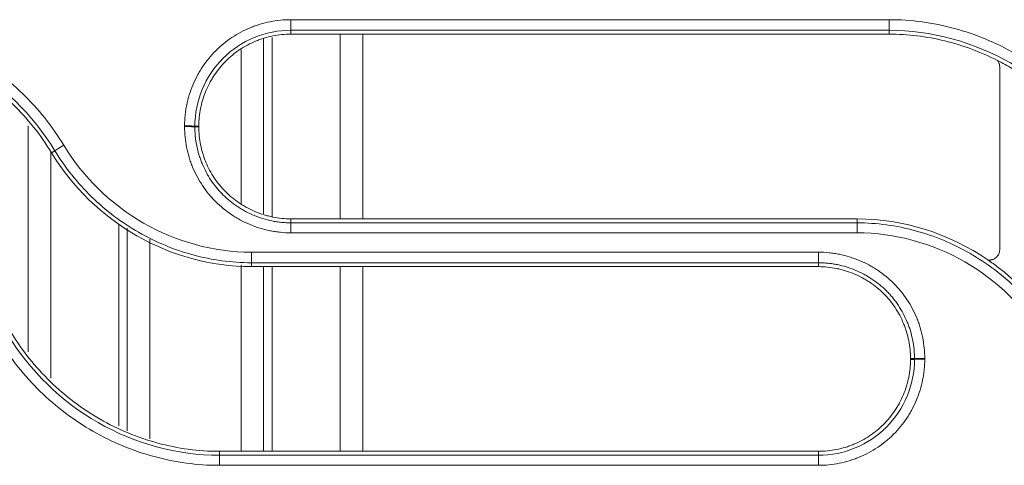
# Model space of a CAD drawing. Units: millimetres. Extents: x 0 to 3750, y 0 to 5000.
# Drawn here: x 1614 to 1662, y 3278 to 3300 of the extents above; entities that cross this region are included whole.
import ezdxf

# ---------------------------------------------------------------- set-up
doc = ezdxf.new("R2010")
doc.units = ezdxf.units.MM
doc.layers.add('Product', color=7, linetype='CONTINUOUS')

msp = doc.modelspace()

# ---------------------------------------------------------------- linework, layer by layer
at = {"layer": 'Product', "linetype": 'Continuous', "lineweight": 13}
for p, q in [((1627.347, 3299.826), (1627.347, 3299.314)), ((1656.28, 3299.826), (1656.28, 3299.314)), ((1626.448, 3298.97), (1626.448, 3290.292)), ((1627.347, 3299.125), (1627.347, 3299.314)), ((1629.736, 3290.185), (1629.736, 3299.122)), ((1630.836, 3299.122), (1630.836, 3290.185)), ((1656.28, 3299.125), (1656.28, 3299.314)), ((1626.032, 3298.899), (1626.032, 3290.434)), ((1624.951, 3290.901), (1624.951, 3298.362)), ((1614.636, 3283.747), (1614.636, 3294.694)), ((1622.897, 3294.675), (1622.705, 3294.674)), ((1622.897, 3294.638), (1622.705, 3294.638)), ((1615.736, 3293.426), (1615.736, 3282.479)), ((1615.772, 3293.387), (1615.935, 3293.485)), ((1619.023, 3280.174), (1619.023, 3289.932)), ((1627.347, 3290.188), (1627.347, 3289.994)), ((1627.347, 3289.512), (1627.347, 3289.994)), ((1654.736, 3290.188), (1654.736, 3289.994)), ((1654.736, 3289.994), (1654.736, 3289.512)), ((1619.439, 3279.936), (1619.439, 3289.729)), ((1620.52, 3289.202), (1620.52, 3279.54)), ((1652.871, 3288.575), (1625.438, 3288.575)), ((1625.438, 3288.064), (1625.438, 3288.575)), ((1652.871, 3288.064), (1652.871, 3288.575)), ((1625.438, 3287.875), (1625.438, 3288.064)), ((1652.871, 3288.064), (1625.438, 3288.064)), ((1652.871, 3287.875), (1652.871, 3288.064)), ((1624.951, 3278.938), (1624.951, 3287.947)), ((1625.438, 3287.875), (1652.871, 3287.875)), ((1626.032, 3287.873), (1626.032, 3278.938)), ((1626.448, 3287.873), (1626.448, 3278.938)), ((1629.736, 3278.938), (1629.736, 3287.872)), ((1630.836, 3287.872), (1630.836, 3278.938)), ((1657.321, 3283.425), (1657.513, 3283.424)), ((1657.321, 3283.388), (1657.513, 3283.388)), ((1652.871, 3278.938), (1623.895, 3278.938)), ((1623.895, 3278.938), (1623.895, 3278.745)), ((1623.895, 3278.745), (1652.871, 3278.745)), ((1623.895, 3278.261), (1623.895, 3278.745)), ((1652.871, 3278.938), (1652.871, 3278.745)), ((1652.871, 3278.745), (1652.871, 3278.261)), ((1623.895, 3278.261), (1652.871, 3278.261))]:
    msp.add_line(p, q, dxfattribs=at)
for centre, major_axis, ratio, start_param, end_param in [((1622.209, 3294.672), (0.5, 0), 0.029562, 0.122416, 1.570796), ((1622.209, 3294.636), (0.5, 0), 0.029552, 0.122412, 1.570796), ((1616.36, 3293.741), (-0.427, -0.26), 0.025045, 4.697168, 6.160974), ((1658.009, 3283.423), (0.5, 0), 0.026555, 1.570796, 3.019263), ((1658.009, 3283.386), (0.5, 0), 0.026545, 1.570796, 3.019267)]:
    msp.add_ellipse(centre, major_axis=major_axis, ratio=ratio, start_param=start_param, end_param=end_param, dxfattribs=at)
for points, knots in [([(1616.36, 3293.756), (1615.8, 3294.677), (1615.137, 3295.508), (1613.609, 3296.996), (1612.742, 3297.65), (1610.898, 3298.707), (1609.895, 3299.125), (1607.837, 3299.682), (1606.784, 3299.826), (1605.705, 3299.826)], [0, 0, 0, 0, 0.25, 0.25, 0.5, 0.5, 0.75, 0.75, 1, 1, 1, 1]), ([(1627.347, 3299.826), (1627.177, 3299.826), (1627.009, 3299.817), (1626.676, 3299.784), (1626.346, 3299.735), (1626.022, 3299.655), (1625.781, 3299.582), (1625.701, 3299.556), (1625.582, 3299.513), (1625.542, 3299.499), (1625.463, 3299.468), (1625.424, 3299.453), (1625.228, 3299.372), (1625.076, 3299.3), (1624.78, 3299.142), (1624.637, 3299.056), (1624.358, 3298.87), (1624.223, 3298.77), (1624.06, 3298.637), (1624.027, 3298.609), (1623.963, 3298.554), (1623.931, 3298.526), (1623.837, 3298.441), (1623.776, 3298.383), (1623.597, 3298.205), (1623.373, 3297.956), (1623.174, 3297.687), (1623.034, 3297.477), (1622.989, 3297.406), (1622.924, 3297.297), (1622.903, 3297.261), (1622.862, 3297.187), (1622.841, 3297.15), (1622.742, 3296.963), (1622.67, 3296.811), (1622.541, 3296.502), (1622.485, 3296.345), (1622.386, 3296.024), (1622.345, 3295.861), (1622.303, 3295.654), (1622.295, 3295.612), (1622.28, 3295.529), (1622.259, 3295.404), (1622.243, 3295.278), (1622.217, 3295.026), (1622.209, 3294.857), (1622.209, 3294.687)], [0, 0, 0, 0, 0.0625, 0.0625, 0.125, 0.1875, 0.1875, 0.21875, 0.21875, 0.234375, 0.234375, 0.25, 0.25, 0.3125, 0.3125, 0.375, 0.375, 0.4375, 0.4375, 0.453125, 0.453125, 0.46875, 0.46875, 0.5, 0.5, 0.5625, 0.625, 0.625, 0.65625, 0.65625, 0.671875, 0.671875, 0.6875, 0.6875, 0.75, 0.75, 0.8125, 0.8125, 0.875, 0.875, 0.890625, 0.890625, 0.90625, 0.9375, 0.9375, 1, 1, 1, 1]), ([(1656.28, 3299.826), (1655.947, 3299.826), (1655.613, 3299.826), (1653.947, 3299.826), (1652.613, 3299.826), (1645.947, 3299.826), (1640.613, 3299.826), (1632.636, 3299.826), (1629.991, 3299.826), (1627.347, 3299.826)], [0, 0, 0, 0, 0.034562, 0.034562, 0.172812, 0.172812, 0.725808, 0.725808, 1, 1, 1, 1]), ([(1666.935, 3293.756), (1666.375, 3294.677), (1665.712, 3295.508), (1664.184, 3296.996), (1663.317, 3297.65), (1661.473, 3298.707), (1660.47, 3299.125), (1658.412, 3299.682), (1657.359, 3299.826), (1656.28, 3299.826)], [0, 0, 0, 0, 0.25, 0.25, 0.5, 0.5, 0.75, 0.75, 1, 1, 1, 1]), ([(1615.935, 3293.485), (1614.876, 3295.227), (1613.346, 3296.716), (1609.806, 3298.746), (1607.744, 3299.314), (1605.705, 3299.314)], [0, 0, 0, 0, 0.5, 0.5, 1, 1, 1, 1]), ([(1605.705, 3299.125), (1606.724, 3299.125), (1607.719, 3298.988), (1609.664, 3298.461), (1610.611, 3298.066), (1612.353, 3297.066), (1613.173, 3296.448), (1614.616, 3295.042), (1615.243, 3294.257), (1615.772, 3293.387)], [0, 0, 0, 0, 0.25, 0.25, 0.5, 0.5, 0.75, 0.75, 1, 1, 1, 1]), ([(1627.347, 3299.314), (1626.12, 3299.314), (1624.927, 3298.816), (1623.208, 3297.1), (1622.706, 3295.895), (1622.705, 3294.674)], [0, 0, 0, 0, 0.5, 0.5, 1, 1, 1, 1]), ([(1622.897, 3294.675), (1622.897, 3294.822), (1622.904, 3294.968), (1622.934, 3295.258), (1622.956, 3295.402), (1622.993, 3295.582), (1623, 3295.617), (1623.017, 3295.689), (1623.025, 3295.725), (1623.052, 3295.831), (1623.072, 3295.901), (1623.136, 3296.11), (1623.235, 3296.383), (1623.359, 3296.645), (1623.461, 3296.838), (1623.497, 3296.901), (1623.553, 3296.996), (1623.572, 3297.027), (1623.611, 3297.089), (1623.631, 3297.12), (1623.732, 3297.272), (1623.905, 3297.506), (1624.099, 3297.72), (1624.304, 3297.925), (1624.412, 3298.023), (1624.554, 3298.139), (1624.582, 3298.162), (1624.64, 3298.207), (1624.669, 3298.229), (1624.757, 3298.294), (1624.817, 3298.336), (1624.998, 3298.457), (1625.247, 3298.606), (1625.575, 3298.761), (1625.779, 3298.84), (1625.883, 3298.877), (1625.918, 3298.889), (1625.987, 3298.912), (1626.022, 3298.923), (1626.197, 3298.976), (1626.479, 3299.046), (1626.765, 3299.089), (1627.054, 3299.118), (1627.2, 3299.125), (1627.347, 3299.125)], [0, 0, 0, 0, 0.0625, 0.0625, 0.125, 0.125, 0.140625, 0.140625, 0.15625, 0.15625, 0.1875, 0.1875, 0.25, 0.3125, 0.3125, 0.34375, 0.34375, 0.359375, 0.359375, 0.375, 0.375, 0.4375, 0.5, 0.5, 0.5625, 0.5625, 0.578125, 0.578125, 0.59375, 0.59375, 0.625, 0.625, 0.6875, 0.75, 0.78125, 0.78125, 0.796875, 0.796875, 0.8125, 0.8125, 0.875, 0.9375, 0.9375, 1, 1, 1, 1]), ([(1666.51, 3293.485), (1665.451, 3295.227), (1663.921, 3296.716), (1660.381, 3298.746), (1658.319, 3299.314), (1656.28, 3299.314)], [0, 0, 0, 0, 0.5, 0.5, 1, 1, 1, 1]), ([(1661.531, 3297.851), (1660.724, 3298.261), (1659.856, 3298.585), (1658.096, 3299.014), (1657.198, 3299.125), (1656.28, 3299.125)], [0, 0, 0, 0, 0.5, 0.5, 1, 1, 1, 1]), ([(1661.531, 3297.851), (1661.777, 3297.725), (1662.019, 3297.592), (1662.492, 3297.308), (1662.956, 3297.007), (1663.401, 3296.674), (1663.673, 3296.455), (1663.727, 3296.41), (1663.834, 3296.321), (1663.888, 3296.276), (1664.046, 3296.139), (1664.15, 3296.046), (1664.353, 3295.858), (1664.453, 3295.762), (1664.65, 3295.567), (1664.939, 3295.27), (1665.576, 3294.544), (1666.056, 3293.865), (1666.347, 3293.387)], [0, 0, 0, 0, 0.125, 0.125, 0.25, 0.375, 0.375, 0.40625, 0.40625, 0.4375, 0.4375, 0.5, 0.5, 0.5625, 0.5625, 0.625, 0.75, 1, 1, 1, 1]), ([(1661.634, 3297.546), (1661.634, 3297.574), (1661.63, 3297.628), (1661.616, 3297.681), (1661.603, 3297.72), (1661.598, 3297.733), (1661.587, 3297.758), (1661.581, 3297.77), (1661.562, 3297.806), (1661.547, 3297.829), (1661.531, 3297.851)], [0, 0, 0, 0, 0.25, 0.5, 0.5, 0.625, 0.625, 0.75, 0.75, 1, 1, 1, 1]), ([(1622.209, 3294.687), (1622.209, 3294.681), (1622.209, 3294.675), (1622.209, 3294.666), (1622.209, 3294.663), (1622.209, 3294.657), (1622.209, 3294.654), (1622.209, 3294.651)], [0, 0, 0, 0, 0.49998, 0.49998, 0.74999, 0.74999, 1, 1, 1, 1]), ([(1622.705, 3294.674), (1622.705, 3294.668), (1622.705, 3294.662), (1622.705, 3294.653), (1622.705, 3294.65), (1622.705, 3294.644), (1622.705, 3294.641), (1622.705, 3294.638)], [0, 0, 0, 0, 0.499997, 0.499997, 0.749998, 0.749998, 1, 1, 1, 1]), ([(1622.209, 3294.651), (1622.209, 3294.481), (1622.217, 3294.313), (1622.25, 3293.98), (1622.299, 3293.65), (1622.38, 3293.326), (1622.452, 3293.086), (1622.478, 3293.006), (1622.521, 3292.887), (1622.535, 3292.847), (1622.566, 3292.768), (1622.581, 3292.729), (1622.662, 3292.533), (1622.734, 3292.381), (1622.892, 3292.085), (1622.978, 3291.942), (1623.164, 3291.663), (1623.263, 3291.528), (1623.397, 3291.364), (1623.424, 3291.332), (1623.479, 3291.268), (1623.507, 3291.236), (1623.592, 3291.142), (1623.65, 3291.08), (1623.829, 3290.902), (1624.077, 3290.677), (1624.346, 3290.478), (1624.556, 3290.338), (1624.627, 3290.294), (1624.736, 3290.228), (1624.772, 3290.207), (1624.846, 3290.165), (1624.883, 3290.145), (1625.07, 3290.046), (1625.222, 3289.974), (1625.531, 3289.845), (1625.689, 3289.788), (1626.009, 3289.69), (1626.172, 3289.648), (1626.379, 3289.606), (1626.421, 3289.598), (1626.505, 3289.583), (1626.63, 3289.562), (1626.756, 3289.546), (1627.008, 3289.521), (1627.177, 3289.512), (1627.347, 3289.512)], [0, 0, 0, 0, 0.0625, 0.0625, 0.125, 0.1875, 0.1875, 0.21875, 0.21875, 0.234375, 0.234375, 0.25, 0.25, 0.3125, 0.3125, 0.375, 0.375, 0.4375, 0.4375, 0.453125, 0.453125, 0.46875, 0.46875, 0.5, 0.5, 0.5625, 0.625, 0.625, 0.65625, 0.65625, 0.671875, 0.671875, 0.6875, 0.6875, 0.75, 0.75, 0.8125, 0.8125, 0.875, 0.875, 0.890625, 0.890625, 0.90625, 0.9375, 0.9375, 1, 1, 1, 1]), ([(1622.705, 3294.638), (1622.705, 3294.628), (1622.705, 3294.619), (1622.705, 3294.599), (1622.705, 3294.571), (1622.707, 3294.504), (1622.709, 3294.447), (1622.714, 3294.333), (1622.72, 3294.257), (1622.742, 3294.032), (1622.786, 3293.734), (1622.859, 3293.441), (1622.925, 3293.224), (1622.96, 3293.115), (1623, 3293.008), (1623.027, 3292.937), (1623.041, 3292.901), (1623.114, 3292.724), (1623.179, 3292.587), (1623.322, 3292.319), (1623.399, 3292.19), (1623.567, 3291.938), (1623.657, 3291.816), (1623.778, 3291.668), (1623.802, 3291.639), (1623.852, 3291.581), (1623.877, 3291.552), (1623.954, 3291.467), (1624.007, 3291.412), (1624.168, 3291.25), (1624.28, 3291.149), (1624.514, 3290.957), (1624.636, 3290.867), (1624.825, 3290.741), (1624.922, 3290.68), (1625.021, 3290.623), (1625.087, 3290.585), (1625.121, 3290.567), (1625.289, 3290.477), (1625.427, 3290.412), (1625.706, 3290.295), (1625.849, 3290.244), (1626.138, 3290.155), (1626.285, 3290.117), (1626.473, 3290.079), (1626.51, 3290.072), (1626.586, 3290.059), (1626.624, 3290.052), (1626.737, 3290.035), (1626.889, 3290.016), (1627.079, 3290.001), (1627.213, 3289.996), (1627.28, 3289.995), (1627.308, 3289.994), (1627.328, 3289.994), (1627.337, 3289.994), (1627.347, 3289.994)], [0, 0, 0, 0, 0.003906, 0.003906, 0.007812, 0.015625, 0.03125, 0.03125, 0.0625, 0.0625, 0.125, 0.1875, 0.1875, 0.21875, 0.234375, 0.234375, 0.25, 0.25, 0.3125, 0.3125, 0.375, 0.375, 0.4375, 0.4375, 0.453125, 0.453125, 0.46875, 0.46875, 0.5, 0.5, 0.5625, 0.5625, 0.625, 0.625, 0.65625, 0.671875, 0.671875, 0.6875, 0.6875, 0.75, 0.75, 0.8125, 0.8125, 0.875, 0.875, 0.890625, 0.890625, 0.90625, 0.90625, 0.9375, 0.96875, 0.984375, 0.992187, 0.996094, 0.996094, 1, 1, 1, 1]), ([(1627.347, 3290.188), (1627.2, 3290.188), (1627.054, 3290.196), (1626.763, 3290.226), (1626.619, 3290.248), (1626.404, 3290.292), (1626.332, 3290.308), (1626.19, 3290.344), (1626.12, 3290.364), (1625.911, 3290.428), (1625.638, 3290.527), (1625.376, 3290.651), (1625.183, 3290.753), (1625.12, 3290.789), (1625.025, 3290.845), (1624.994, 3290.864), (1624.932, 3290.904), (1624.901, 3290.923), (1624.749, 3291.025), (1624.515, 3291.197), (1624.301, 3291.391), (1624.096, 3291.596), (1623.998, 3291.704), (1623.882, 3291.846), (1623.859, 3291.875), (1623.814, 3291.933), (1623.792, 3291.962), (1623.727, 3292.05), (1623.685, 3292.109), (1623.564, 3292.291), (1623.415, 3292.539), (1623.291, 3292.801), (1623.207, 3293.003), (1623.181, 3293.071), (1623.144, 3293.175), (1623.132, 3293.21), (1623.109, 3293.279), (1623.098, 3293.314), (1623.046, 3293.489), (1622.975, 3293.771), (1622.933, 3294.057), (1622.904, 3294.346), (1622.897, 3294.492), (1622.897, 3294.638)], [0, 0, 0, 0, 0.0625, 0.0625, 0.125, 0.125, 0.15625, 0.15625, 0.1875, 0.1875, 0.25, 0.3125, 0.3125, 0.34375, 0.34375, 0.359375, 0.359375, 0.375, 0.375, 0.4375, 0.5, 0.5, 0.5625, 0.5625, 0.578125, 0.578125, 0.59375, 0.59375, 0.625, 0.625, 0.6875, 0.75, 0.75, 0.78125, 0.78125, 0.796875, 0.796875, 0.8125, 0.8125, 0.875, 0.9375, 0.9375, 1, 1, 1, 1]), ([(1625.438, 3288.575), (1623.602, 3288.575), (1621.801, 3289.08), (1618.657, 3290.887), (1617.313, 3292.188), (1616.36, 3293.756)], [0, 0, 0, 0, 0.5, 0.5, 1, 1, 1, 1]), ([(1615.772, 3293.387), (1616.786, 3291.718), (1618.217, 3290.333), (1621.568, 3288.411), (1623.485, 3287.875), (1625.438, 3287.875)], [0, 0, 0, 0, 0.5, 0.5, 1, 1, 1, 1]), ([(1625.438, 3288.064), (1624.477, 3288.064), (1623.538, 3288.193), (1621.698, 3288.693), (1620.808, 3289.065), (1619.163, 3290.009), (1618.389, 3290.594), (1617.031, 3291.918), (1616.434, 3292.664), (1615.935, 3293.485)], [0, 0, 0, 0, 0.25, 0.25, 0.5, 0.5, 0.75, 0.75, 1, 1, 1, 1]), ([(1654.736, 3289.994), (1655.697, 3289.994), (1656.637, 3289.865), (1658.476, 3289.366), (1659.366, 3288.994), (1661.012, 3288.05), (1661.786, 3287.465), (1663.144, 3286.142), (1663.741, 3285.396), (1664.24, 3284.575)], [0, 0, 0, 0, 0.25, 0.25, 0.5, 0.5, 0.75, 0.75, 1, 1, 1, 1]), ([(1627.347, 3289.512), (1627.68, 3289.512), (1628.013, 3289.512), (1629.68, 3289.512), (1631.013, 3289.512), (1637.68, 3289.512), (1643.013, 3289.512), (1650.477, 3289.512), (1652.606, 3289.512), (1654.736, 3289.512)], [0, 0, 0, 0, 0.03651, 0.03651, 0.182552, 0.182552, 0.766719, 0.766719, 1, 1, 1, 1]), ([(1654.736, 3289.512), (1656.573, 3289.512), (1658.375, 3289.006), (1661.519, 3287.2), (1662.863, 3285.898), (1663.817, 3284.33)], [0, 0, 0, 0, 0.5, 0.5, 1, 1, 1, 1]), ([(1658.009, 3283.436), (1658.009, 3283.606), (1658.001, 3283.774), (1657.968, 3284.107), (1657.919, 3284.437), (1657.838, 3284.76), (1657.766, 3285.001), (1657.739, 3285.081), (1657.697, 3285.2), (1657.682, 3285.239), (1657.652, 3285.318), (1657.636, 3285.358), (1657.556, 3285.554), (1657.484, 3285.706), (1657.326, 3286.002), (1657.24, 3286.145), (1657.054, 3286.424), (1656.955, 3286.559), (1656.821, 3286.722), (1656.794, 3286.755), (1656.739, 3286.819), (1656.711, 3286.851), (1656.626, 3286.945), (1656.567, 3287.006), (1656.389, 3287.185), (1656.141, 3287.409), (1655.872, 3287.608), (1655.662, 3287.748), (1655.591, 3287.793), (1655.482, 3287.858), (1655.446, 3287.879), (1655.372, 3287.921), (1655.335, 3287.942), (1655.148, 3288.041), (1654.996, 3288.113), (1654.687, 3288.242), (1654.529, 3288.298), (1654.209, 3288.397), (1654.046, 3288.438), (1653.838, 3288.481), (1653.797, 3288.489), (1653.713, 3288.503), (1653.588, 3288.524), (1653.462, 3288.54), (1653.21, 3288.566), (1653.041, 3288.575), (1652.871, 3288.575)], [0, 0, 0, 0, 0.0625, 0.0625, 0.125, 0.1875, 0.1875, 0.21875, 0.21875, 0.234375, 0.234375, 0.25, 0.25, 0.3125, 0.3125, 0.375, 0.375, 0.4375, 0.4375, 0.453125, 0.453125, 0.46875, 0.46875, 0.5, 0.5, 0.5625, 0.625, 0.625, 0.65625, 0.65625, 0.671875, 0.671875, 0.6875, 0.6875, 0.75, 0.75, 0.8125, 0.8125, 0.875, 0.875, 0.890625, 0.890625, 0.90625, 0.9375, 0.9375, 1, 1, 1, 1]), ([(1661.067, 3288.199), (1661.102, 3288.194), (1661.137, 3288.193), (1661.182, 3288.196), (1661.191, 3288.196), (1661.208, 3288.199), (1661.235, 3288.203), (1661.278, 3288.213), (1661.311, 3288.225), (1661.344, 3288.238), (1661.36, 3288.246), (1661.407, 3288.271), (1661.436, 3288.292), (1661.477, 3288.327), (1661.49, 3288.339), (1661.514, 3288.365), (1661.536, 3288.393), (1661.556, 3288.422), (1661.569, 3288.445), (1661.574, 3288.453), (1661.582, 3288.469), (1661.586, 3288.477), (1661.604, 3288.517), (1661.615, 3288.551), (1661.627, 3288.603), (1661.629, 3288.621), (1661.633, 3288.656), (1661.634, 3288.674), (1661.634, 3288.692)], [0, 0, 0, 0, 0.125, 0.125, 0.15625, 0.15625, 0.1875, 0.25, 0.3125, 0.3125, 0.375, 0.375, 0.5, 0.5, 0.5625, 0.5625, 0.625, 0.6875, 0.6875, 0.71875, 0.71875, 0.75, 0.75, 0.875, 0.875, 0.9375, 0.9375, 1, 1, 1, 1]), ([(1657.513, 3283.424), (1657.513, 3283.434), (1657.513, 3283.443), (1657.513, 3283.463), (1657.512, 3283.491), (1657.511, 3283.558), (1657.509, 3283.615), (1657.503, 3283.729), (1657.498, 3283.805), (1657.475, 3284.03), (1657.431, 3284.328), (1657.358, 3284.62), (1657.293, 3284.838), (1657.257, 3284.946), (1657.217, 3285.053), (1657.19, 3285.124), (1657.176, 3285.16), (1657.103, 3285.337), (1657.038, 3285.474), (1656.895, 3285.741), (1656.817, 3285.871), (1656.65, 3286.122), (1656.56, 3286.244), (1656.439, 3286.392), (1656.414, 3286.421), (1656.365, 3286.479), (1656.339, 3286.508), (1656.262, 3286.593), (1656.21, 3286.648), (1656.049, 3286.81), (1655.937, 3286.911), (1655.703, 3287.102), (1655.581, 3287.192), (1655.392, 3287.318), (1655.295, 3287.379), (1655.196, 3287.436), (1655.13, 3287.474), (1655.096, 3287.493), (1654.928, 3287.582), (1654.79, 3287.647), (1654.511, 3287.763), (1654.368, 3287.815), (1654.079, 3287.904), (1653.932, 3287.941), (1653.745, 3287.979), (1653.707, 3287.987), (1653.632, 3288), (1653.594, 3288.006), (1653.481, 3288.024), (1653.329, 3288.043), (1653.139, 3288.057), (1653.005, 3288.063), (1652.938, 3288.064), (1652.909, 3288.064), (1652.89, 3288.064), (1652.881, 3288.064), (1652.871, 3288.064)], [0, 0, 0, 0, 0.003906, 0.003906, 0.007813, 0.015625, 0.03125, 0.03125, 0.0625, 0.0625, 0.125, 0.1875, 0.1875, 0.21875, 0.234375, 0.234375, 0.25, 0.25, 0.3125, 0.3125, 0.375, 0.375, 0.4375, 0.4375, 0.453125, 0.453125, 0.46875, 0.46875, 0.5, 0.5, 0.5625, 0.5625, 0.625, 0.625, 0.65625, 0.671875, 0.671875, 0.6875, 0.6875, 0.75, 0.75, 0.8125, 0.8125, 0.875, 0.875, 0.890625, 0.890625, 0.90625, 0.90625, 0.9375, 0.96875, 0.984375, 0.992188, 0.996094, 0.996094, 1, 1, 1, 1]), ([(1661.067, 3288.199), (1661.151, 3288.141), (1661.235, 3288.082), (1661.401, 3287.961), (1661.483, 3287.9), (1661.726, 3287.714), (1662.042, 3287.458), (1662.343, 3287.187), (1662.637, 3286.908), (1662.78, 3286.765), (1663.199, 3286.325), (1663.463, 3286.016), (1663.773, 3285.61), (1663.834, 3285.528), (1663.954, 3285.362), (1664.013, 3285.278), (1664.187, 3285.024), (1664.298, 3284.851), (1664.405, 3284.676)], [0, 0, 0, 0, 0.0625, 0.0625, 0.125, 0.125, 0.25, 0.375, 0.375, 0.5, 0.5, 0.75, 0.75, 0.8125, 0.8125, 0.875, 0.875, 1, 1, 1, 1]), ([(1652.871, 3287.875), (1653.018, 3287.875), (1653.164, 3287.867), (1653.454, 3287.838), (1653.599, 3287.816), (1653.814, 3287.772), (1653.886, 3287.755), (1654.028, 3287.719), (1654.098, 3287.699), (1654.307, 3287.635), (1654.579, 3287.537), (1654.842, 3287.413), (1655.035, 3287.31), (1655.098, 3287.274), (1655.192, 3287.218), (1655.224, 3287.199), (1655.286, 3287.16), (1655.317, 3287.14), (1655.469, 3287.039), (1655.703, 3286.866), (1655.917, 3286.672), (1656.122, 3286.467), (1656.22, 3286.359), (1656.336, 3286.217), (1656.359, 3286.189), (1656.404, 3286.131), (1656.426, 3286.102), (1656.491, 3286.014), (1656.533, 3285.954), (1656.654, 3285.773), (1656.803, 3285.524), (1656.927, 3285.262), (1657.01, 3285.06), (1657.037, 3284.992), (1657.074, 3284.888), (1657.086, 3284.854), (1657.109, 3284.784), (1657.12, 3284.749), (1657.172, 3284.575), (1657.243, 3284.293), (1657.285, 3284.006), (1657.314, 3283.717), (1657.321, 3283.572), (1657.321, 3283.425)], [0, 0, 0, 0, 0.0625, 0.0625, 0.125, 0.125, 0.15625, 0.15625, 0.1875, 0.1875, 0.25, 0.3125, 0.3125, 0.34375, 0.34375, 0.359375, 0.359375, 0.375, 0.375, 0.4375, 0.5, 0.5, 0.5625, 0.5625, 0.578125, 0.578125, 0.59375, 0.59375, 0.625, 0.625, 0.6875, 0.75, 0.75, 0.78125, 0.78125, 0.796875, 0.796875, 0.8125, 0.8125, 0.875, 0.9375, 0.9375, 1, 1, 1, 1]), ([(1623.895, 3278.938), (1622.876, 3278.938), (1621.881, 3279.075), (1619.937, 3279.602), (1618.989, 3279.998), (1617.248, 3280.997), (1616.428, 3281.615), (1614.986, 3283.021), (1614.358, 3283.806), (1613.83, 3284.676)], [0, 0, 0, 0, 0.25, 0.25, 0.5, 0.5, 0.75, 0.75, 1, 1, 1, 1]), ([(1613.242, 3284.33), (1613.801, 3283.409), (1614.464, 3282.58), (1615.985, 3281.097), (1616.854, 3280.44), (1618.7, 3279.381), (1619.701, 3278.964), (1621.762, 3278.405), (1622.816, 3278.261), (1623.895, 3278.261)], [0, 0, 0, 0, 0.25, 0.25, 0.5, 0.5, 0.75, 0.75, 1, 1, 1, 1]), ([(1613.665, 3284.575), (1614.725, 3282.831), (1616.248, 3281.348), (1619.793, 3279.313), (1621.853, 3278.745), (1623.895, 3278.745)], [0, 0, 0, 0, 0.5, 0.5, 1, 1, 1, 1]), ([(1652.871, 3278.261), (1653.041, 3278.261), (1653.209, 3278.269), (1653.542, 3278.302), (1653.872, 3278.351), (1654.196, 3278.432), (1654.437, 3278.505), (1654.516, 3278.531), (1654.635, 3278.573), (1654.675, 3278.588), (1654.754, 3278.618), (1654.793, 3278.634), (1654.989, 3278.715), (1655.141, 3278.787), (1655.437, 3278.945), (1655.581, 3279.031), (1655.859, 3279.216), (1655.995, 3279.316), (1656.158, 3279.45), (1656.19, 3279.477), (1656.255, 3279.532), (1656.286, 3279.56), (1656.381, 3279.645), (1656.442, 3279.703), (1656.62, 3279.882), (1656.845, 3280.13), (1657.044, 3280.4), (1657.183, 3280.609), (1657.228, 3280.68), (1657.293, 3280.789), (1657.314, 3280.826), (1657.356, 3280.899), (1657.377, 3280.937), (1657.476, 3281.123), (1657.548, 3281.275), (1657.676, 3281.585), (1657.733, 3281.742), (1657.832, 3282.062), (1657.873, 3282.225), (1657.915, 3282.432), (1657.923, 3282.474), (1657.938, 3282.558), (1657.959, 3282.683), (1657.975, 3282.809), (1658, 3283.061), (1658.009, 3283.23), (1658.009, 3283.399)], [0, 0, 0, 0, 0.0625, 0.0625, 0.125, 0.1875, 0.1875, 0.21875, 0.21875, 0.234375, 0.234375, 0.25, 0.25, 0.3125, 0.3125, 0.375, 0.375, 0.4375, 0.4375, 0.453125, 0.453125, 0.46875, 0.46875, 0.5, 0.5, 0.5625, 0.625, 0.625, 0.65625, 0.65625, 0.671875, 0.671875, 0.6875, 0.6875, 0.75, 0.75, 0.8125, 0.8125, 0.875, 0.875, 0.890625, 0.890625, 0.90625, 0.9375, 0.9375, 1, 1, 1, 1]), ([(1657.321, 3283.388), (1657.321, 3283.242), (1657.314, 3283.096), (1657.284, 3282.805), (1657.262, 3282.661), (1657.225, 3282.482), (1657.218, 3282.446), (1657.201, 3282.374), (1657.193, 3282.339), (1657.165, 3282.232), (1657.146, 3282.162), (1657.082, 3281.953), (1656.983, 3281.681), (1656.859, 3281.418), (1656.757, 3281.226), (1656.721, 3281.162), (1656.665, 3281.068), (1656.646, 3281.036), (1656.606, 3280.974), (1656.587, 3280.944), (1656.485, 3280.791), (1656.313, 3280.558), (1656.119, 3280.343), (1655.914, 3280.138), (1655.806, 3280.04), (1655.664, 3279.924), (1655.636, 3279.901), (1655.578, 3279.856), (1655.549, 3279.834), (1655.461, 3279.769), (1655.401, 3279.727), (1655.22, 3279.606), (1654.971, 3279.457), (1654.709, 3279.333), (1654.507, 3279.249), (1654.439, 3279.223), (1654.335, 3279.186), (1654.3, 3279.174), (1654.231, 3279.151), (1654.196, 3279.14), (1654.021, 3279.087), (1653.739, 3279.017), (1653.453, 3278.974), (1653.164, 3278.946), (1653.018, 3278.938), (1652.871, 3278.938)], [0, 0, 0, 0, 0.0625, 0.0625, 0.125, 0.125, 0.140625, 0.140625, 0.15625, 0.15625, 0.1875, 0.1875, 0.25, 0.3125, 0.3125, 0.34375, 0.34375, 0.359375, 0.359375, 0.375, 0.375, 0.4375, 0.5, 0.5, 0.5625, 0.5625, 0.578125, 0.578125, 0.59375, 0.59375, 0.625, 0.625, 0.6875, 0.75, 0.75, 0.78125, 0.78125, 0.796875, 0.796875, 0.8125, 0.8125, 0.875, 0.9375, 0.9375, 1, 1, 1, 1]), ([(1652.871, 3278.745), (1654.098, 3278.745), (1655.291, 3279.243), (1657.011, 3280.961), (1657.513, 3282.166), (1657.513, 3283.388)], [0, 0, 0, 0, 0.5, 0.5, 1, 1, 1, 1]), ([(1657.513, 3283.388), (1657.513, 3283.394), (1657.513, 3283.4), (1657.513, 3283.409), (1657.513, 3283.412), (1657.513, 3283.418), (1657.513, 3283.421), (1657.513, 3283.424)], [0, 0, 0, 0, 0.499997, 0.499997, 0.749998, 0.749998, 1, 1, 1, 1]), ([(1658.009, 3283.399), (1658.009, 3283.405), (1658.009, 3283.412), (1658.009, 3283.421), (1658.009, 3283.424), (1658.009, 3283.43), (1658.009, 3283.433), (1658.009, 3283.436)], [0, 0, 0, 0, 0.499981, 0.499981, 0.749991, 0.749991, 1, 1, 1, 1])]:
    msp.add_open_spline(points, degree=3, knots=knots, dxfattribs=at)
for points in [[(1656.28, 3299.314), (1646.636, 3299.314), (1636.991, 3299.314), (1627.347, 3299.314)], [(1627.347, 3299.125), (1636.991, 3299.125), (1646.636, 3299.125), (1656.28, 3299.125)], [(1661.634, 3288.692), (1661.634, 3291.644), (1661.634, 3294.595), (1661.634, 3297.546)], [(1622.897, 3294.638), (1622.897, 3294.651), (1622.897, 3294.663), (1622.897, 3294.675)], [(1654.736, 3290.188), (1645.606, 3290.188), (1636.477, 3290.188), (1627.347, 3290.188)], [(1627.347, 3289.994), (1636.477, 3289.994), (1645.606, 3289.994), (1654.736, 3289.994)], [(1661.067, 3288.199), (1659.204, 3289.477), (1657.001, 3290.188), (1654.736, 3290.188)], [(1657.321, 3283.425), (1657.321, 3283.413), (1657.321, 3283.401), (1657.321, 3283.388)]]:
    msp.add_open_spline(points, degree=3, dxfattribs=at)

doc.saveas('drawing.dxf')
